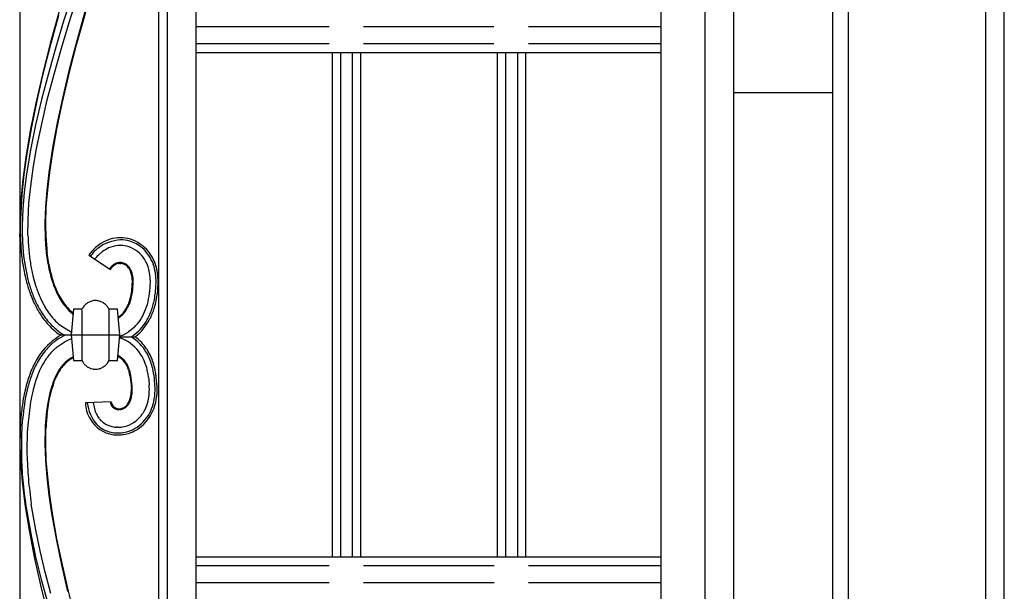
# Model space of a CAD drawing. Units: millimetres. Extents: x 0 to 8410, y 0 to 5940.
# Drawn here: x 6306 to 6650, y 2026 to 2226 of the extents above; entities that cross this region are included whole.
import ezdxf

# ---------------------------------------------------------------- set-up
doc = ezdxf.new("R2010")
doc.units = ezdxf.units.MM
doc.layers.add('YKK_A1', color=4, linetype='Continuous', lineweight=30)

msp = doc.modelspace()

# ---------------------------------------------------------------- linework, layer by layer
at = {"layer": 'YKK_A1', "linetype": 'Continuous', "ltscale": 0.5}
for p, q in [((6530.08, 2392.3), (6530.08, 1336.07)), ((6555.43, 2392.89), (6555.33, 1316.07)), ((6545.52, 1326.07), (6545.52, 2389.93)), ((6367.66, 2375.98), (6367.57, 1384.26)), ((6650.02, 1245), (6650.02, 2374.47)), ((6306.08, 2368.03), (6306.08, 1394.3)), ((6357.66, 2366.54), (6357.57, 1394.26)), ((6354.57, 1399.09), (6354.66, 2363.69)), ((6590.02, 2356.66), (6590.02, 1284.84)), ((6595.5, 2356.15), (6595.5, 1244.79)), ((6643.62, 1244.79), (6643.62, 2356.15)), ((6336.81, 2272.15), (6321.4, 2225.02)), ((6323.37, 2224.64), (6326.19, 2233.63)), ((6319.93, 2228.9), (6316.72, 2217.27)), ((6317.04, 2217.32), (6319.73, 2227.12)), ((6328.84, 2228.29), (6325.67, 2216.89)), ((6325.97, 2216.84), (6329.13, 2228.23)), ((6321.4, 2225.02), (6318.67, 2215.91)), ((6320.65, 2215.58), (6323.37, 2224.64)), ((6367.64, 2223.15), (6414.16, 2223.15)), ((6426.16, 2223.15), (6471.76, 2223.15)), ((6483.76, 2223.15), (6530.08, 2223.15)), ((6314.06, 2205.54), (6317.04, 2217.32)), ((6316.72, 2217.27), (6314.34, 2207.94)), ((6318.67, 2215.91), (6316.1, 2206.78)), ((6318.09, 2206.51), (6320.65, 2215.58)), ((6325.67, 2216.89), (6323.29, 2207.71)), ((6323.59, 2207.67), (6325.97, 2216.84)), ((6414.16, 2217.15), (6367.64, 2217.15)), ((6471.76, 2217.15), (6426.16, 2217.15)), ((6530.08, 2217.15), (6483.76, 2217.15)), ((6367.64, 2214.15), (6530.08, 2214.15)), ((6415.26, 2214.15), (6415.26, 2037.66)), ((6418.26, 2037.66), (6418.26, 2214.15)), ((6422.26, 2214.15), (6422.26, 2037.66)), ((6425.26, 2037.66), (6425.26, 2214.15)), ((6472.92, 2214.15), (6472.92, 2037.66)), ((6475.92, 2037.66), (6475.92, 2214.15)), ((6479.92, 2214.15), (6479.92, 2037.66)), ((6482.92, 2037.66), (6482.92, 2214.15)), ((6314.34, 2207.94), (6311.66, 2196.36)), ((6312.27, 2197.75), (6314.06, 2205.54)), ((6316.1, 2206.78), (6313.74, 2197.72)), ((6315.73, 2197.51), (6318.09, 2206.51)), ((6320.91, 2196.27), (6323.59, 2207.67)), ((6323.29, 2207.71), (6321.11, 2198.57)), ((6321.11, 2198.57), (6319.18, 2189.55)), ((6555.41, 2200.13), (6590.02, 2200.13)), ((6311.66, 2196.36), (6309.82, 2187.25)), ((6310.3, 2188.14), (6312.27, 2197.75)), ((6313.74, 2197.72), (6311.64, 2188.77)), ((6313.64, 2188.62), (6315.73, 2197.51)), ((6319.04, 2187.3), (6320.91, 2196.27)), ((6308.67, 2178.76), (6310.3, 2188.14)), ((6311.64, 2188.77), (6309.87, 2180.01)), ((6311.87, 2179.93), (6313.64, 2188.62)), ((6319.18, 2189.55), (6317.55, 2180.73)), ((6309.82, 2187.25), (6308.31, 2178.35)), ((6317.49, 2178.55), (6319.04, 2187.3)), ((6317.55, 2180.73), (6316.26, 2172.19)), ((6308.31, 2178.35), (6307.16, 2169.73)), ((6307.67, 2171.47), (6308.67, 2178.76)), ((6309.87, 2180.01), (6308.47, 2171.5)), ((6310.78, 2173.57), (6311.87, 2179.93)), ((6316.56, 2172.18), (6317.49, 2178.55)), ((6306.95, 2164.42), (6307.67, 2171.47)), ((6308.47, 2171.5), (6307.69, 2165.31)), ((6309.93, 2167.38), (6310.78, 2173.57)), ((6316.26, 2172.19), (6315.55, 2166.01)), ((6315.85, 2166.02), (6316.56, 2172.18)), ((6307.16, 2169.73), (6306.58, 2163.49)), ((6309.32, 2161.38), (6309.93, 2167.38)), ((6306.08, 2149.64), (6306.95, 2164.42)), ((6306.58, 2163.49), (6306.24, 2157.47)), ((6307.69, 2165.31), (6307.18, 2159.33)), ((6315.55, 2166.01), (6315.08, 2160.08)), ((6315.38, 2160.09), (6315.85, 2166.02)), ((6309, 2155.61), (6309.32, 2161.38)), ((6315.08, 2160.08), (6314.89, 2154.41)), ((6315.18, 2154.44), (6315.38, 2160.09)), ((6306.24, 2157.47), (6306.19, 2151.71)), ((6307.18, 2159.33), (6306.96, 2153.57)), ((6308.97, 2150.08), (6309, 2155.61)), ((6314.89, 2154.41), (6314.97, 2149.06)), ((6315.27, 2149.09), (6315.18, 2154.44)), ((6306.19, 2151.71), (6306.43, 2146.24)), ((6343.81, 2146.27), (6343.97, 2146.23)), ((6307.46, 2142.86), (6307.93, 2139.55)), ((6315.37, 2144.04), (6315.82, 2140.9)), ((6316.11, 2140.95), (6315.67, 2144.08)), ((6330.23, 2143.19), (6337.75, 2138.25)), ((6306.98, 2141.08), (6307.24, 2139.43)), ((6316.27, 2140.09), (6316.11, 2140.95)), ((6338.56, 2139.63), (6338.43, 2139.51)), ((6338.49, 2139.16), (6338.68, 2139.34)), ((6338.63, 2139.69), (6338.56, 2139.63)), ((6339.06, 2140), (6338.91, 2139.91)), ((6339.43, 2140.22), (6339.35, 2140.18)), ((6339.81, 2140.39), (6339.66, 2140.32)), ((6340.44, 2140.57), (6340.36, 2140.56)), ((6340.6, 2140.6), (6340.44, 2140.57)), ((6340.56, 2140.29), (6340.64, 2140.3)), ((6340.64, 2140.3), (6340.79, 2140.32)), ((6341.17, 2140.64), (6341.09, 2140.64)), ((6341.16, 2140.34), (6341.32, 2140.34)), ((6341.5, 2140.63), (6341.17, 2140.64)), ((6341.32, 2140.34), (6341.39, 2140.33)), ((6341.66, 2140.61), (6341.5, 2140.63)), ((6341.85, 2140.27), (6341.92, 2140.26)), ((6343.94, 2139.42), (6343.87, 2139.5)), ((6344.17, 2139.17), (6343.94, 2139.42)), ((6337.97, 2139.05), (6337.91, 2138.97)), ((6338.13, 2138.77), (6338.49, 2139.16)), ((6344.31, 2139), (6344.17, 2139.17)), ((6318.44, 2132.15), (6317.77, 2134.06)), ((6345.42, 2134.45), (6345.43, 2133.84)), ((6345.71, 2132.91), (6345.73, 2133.84)), ((6353.68, 2132.11), (6353.73, 2133.78)), ((6328.9, 2125.85), (6328.59, 2125.52)), ((6329.03, 2125.98), (6328.9, 2125.85)), ((6329.75, 2126.53), (6329.67, 2126.48)), ((6330.06, 2126.72), (6329.75, 2126.53)), ((6330.3, 2126.84), (6330.06, 2126.72)), ((6330.89, 2127.08), (6330.3, 2126.84)), ((6331.15, 2127.16), (6330.89, 2127.08)), ((6331.69, 2127.27), (6331.15, 2127.16)), ((6331.79, 2127.29), (6331.69, 2127.27)), ((6332.34, 2127.34), (6332.15, 2127.33)), ((6332.53, 2127.34), (6332.34, 2127.34)), ((6333.37, 2127.27), (6333.28, 2127.29)), ((6333.64, 2127.22), (6333.37, 2127.27)), ((6334.18, 2127.08), (6333.64, 2127.22)), ((6334.35, 2127.02), (6334.18, 2127.08)), ((6335.33, 2126.53), (6334.35, 2127.02)), ((6335.4, 2126.48), (6335.33, 2126.53)), ((6336.18, 2125.85), (6336.05, 2125.98)), ((6336.43, 2125.59), (6336.18, 2125.85)), ((6336.49, 2125.52), (6336.43, 2125.59)), ((6324.83, 2124.35), (6324.04, 2115.35)), ((6327.84, 2124.35), (6324.83, 2124.35)), ((6327.81, 2124.16), (6327.81, 2106.39)), ((6327.92, 2124.52), (6327.84, 2124.35)), ((6327.97, 2124.61), (6327.92, 2124.52)), ((6328.59, 2125.52), (6328.47, 2125.38)), ((6337.16, 2124.52), (6337.11, 2124.61)), ((6337.24, 2124.35), (6337.16, 2124.52)), ((6337.18, 2124.16), (6337.18, 2106.39)), ((6340.23, 2124.35), (6337.24, 2124.35)), ((6341.04, 2115.35), (6340.23, 2124.35)), ((6341.78, 2122.15), (6341.95, 2122.32)), ((6342.94, 2123.99), (6342.85, 2123.86)), ((6320.3, 2118.61), (6320.17, 2118.72)), ((6341.06, 2121.56), (6341.25, 2121.7)), ((6341.25, 2121.7), (6341.34, 2121.77)), ((6320.19, 2115.32), (6324.04, 2115.32)), ((6320.76, 2118.25), (6320.3, 2118.61)), ((6324.12, 2116.2), (6320.76, 2118.25)), ((6322.1, 2115.32), (6321.44, 2115)), ((6324.04, 2115.35), (6324.83, 2106.34)), ((6324.08, 2115.35), (6341.04, 2115.35)), ((6340.23, 2106.34), (6341.04, 2115.35)), ((6342.23, 2115.3), (6341.86, 2115.14)), ((6343.89, 2116.22), (6342.23, 2115.3)), ((6344.14, 2116.39), (6343.89, 2116.22)), ((6346.08, 2117.96), (6344.14, 2116.39)), ((6345.14, 2114.64), (6347.55, 2116.6)), ((6346.15, 2118.03), (6346.08, 2117.96)), ((6346.36, 2114.67), (6348.04, 2116.1)), ((6317.57, 2112.43), (6316.26, 2111.21)), ((6317.81, 2112.63), (6317.57, 2112.43)), ((6318.21, 2112.95), (6317.81, 2112.63)), ((6319.39, 2113.8), (6318.21, 2112.95)), ((6319.82, 2114.08), (6319.39, 2113.8)), ((6319.51, 2111.42), (6321.64, 2112.83)), ((6321.44, 2115), (6319.82, 2114.08)), ((6321.64, 2112.83), (6321.96, 2113.01)), ((6321.96, 2113.01), (6323.17, 2113.6)), ((6323.17, 2113.6), (6323.74, 2113.84)), ((6323.74, 2113.84), (6324.21, 2114.03)), ((6340.98, 2114.67), (6346.42, 2114.67)), ((6341.86, 2115.14), (6340.99, 2114.8)), ((6345.09, 2114.62), (6345.14, 2114.64)), ((6317.68, 2109.8), (6317.77, 2109.89)), ((6317.77, 2109.89), (6319.22, 2111.2)), ((6319.22, 2111.2), (6319.51, 2111.42)), ((6324.83, 2106.34), (6327.84, 2106.34)), ((6328.15, 2105.77), (6328.2, 2105.69)), ((6328.59, 2105.17), (6328.71, 2105.04)), ((6336.43, 2105.1), (6336.49, 2105.17)), ((6337.24, 2106.34), (6340.23, 2106.34)), ((6329.03, 2104.71), (6329.67, 2104.21)), ((6329.67, 2104.21), (6329.82, 2104.12)), ((6330.22, 2103.9), (6330.72, 2103.68)), ((6330.72, 2103.68), (6330.81, 2103.65)), ((6331.07, 2103.56), (6331.69, 2103.42)), ((6331.69, 2103.42), (6331.79, 2103.41)), ((6332.53, 2103.35), (6332.72, 2103.36)), ((6332.72, 2103.36), (6332.91, 2103.37)), ((6333.28, 2103.41), (6333.82, 2103.51)), ((6333.82, 2103.51), (6334, 2103.56)), ((6334.26, 2103.65), (6335.09, 2104.02)), ((6335.09, 2104.02), (6335.25, 2104.12)), ((6335.25, 2104.12), (6335.91, 2104.59)), ((6335.91, 2104.59), (6336.11, 2104.78)), ((6336.11, 2104.78), (6336.24, 2104.9)), ((6344.09, 2103.11), (6344.33, 2102.29)), ((6344.88, 2101.23), (6344.68, 2102.14)), ((6318.21, 2099.96), (6317.7, 2098.6)), ((6317.91, 2098.31), (6318.4, 2099.64)), ((6318.77, 2101.21), (6318.21, 2099.96)), ((6344.59, 2101.12), (6344.7, 2100.5)), ((6344.7, 2100.5), (6344.84, 2099.53)), ((6344.84, 2099.53), (6344.92, 2098.86)), ((6345.04, 2100.27), (6344.88, 2101.23)), ((6344.92, 2098.86), (6345.02, 2097.8)), ((6345.17, 2099.26), (6345.04, 2100.27)), ((6345.25, 2098.56), (6345.17, 2099.26)), ((6345.34, 2097.46), (6345.25, 2098.56)), ((6351.09, 2100.39), (6351.18, 2099.63)), ((6351.18, 2099.63), (6351.32, 2097.9)), ((6353.21, 2099.36), (6353.12, 2100.25)), ((6353.31, 2098.22), (6353.21, 2099.36)), ((6353.32, 2098.05), (6353.31, 2098.22)), ((6353.91, 2099.41), (6353.79, 2100.54)), ((6354, 2098.27), (6353.91, 2099.41)), ((6354.02, 2098.1), (6354, 2098.27)), ((6316.64, 2095.03), (6316.13, 2092.73)), ((6316.53, 2093.19), (6316.9, 2094.84)), ((6317.07, 2096.63), (6316.64, 2095.03)), ((6316.9, 2094.84), (6317.31, 2096.39)), ((6345.02, 2097.8), (6345.04, 2097.44)), ((6345.04, 2097.44), (6345.08, 2096.63)), ((6345.38, 2096.77), (6345.34, 2097.46)), ((6307.5, 2093.92), (6307.22, 2092.35)), ((6308.27, 2094.2), (6307.91, 2092.23)), ((6316.13, 2092.73), (6315.79, 2090.88)), ((6316.09, 2090.83), (6316.53, 2093.19)), ((6338.06, 2091.91), (6329.06, 2091.61)), ((6337.76, 2091.9), (6337.76, 2091.81)), ((6315.79, 2090.88), (6315.34, 2087.73)), ((6315.64, 2087.69), (6316.09, 2090.83)), ((6337.89, 2091.18), (6337.91, 2091.13)), ((6337.97, 2090.97), (6338.07, 2090.77)), ((6338.07, 2090.77), (6338.11, 2090.7)), ((6338.2, 2090.55), (6338.36, 2090.33)), ((6338.36, 2090.33), (6338.42, 2090.26)), ((6338.67, 2090), (6338.96, 2089.77)), ((6338.96, 2089.77), (6338.99, 2089.75)), ((6339.15, 2089.65), (6339.23, 2089.6)), ((6339.23, 2089.6), (6339.38, 2089.52)), ((6339.38, 2089.52), (6340.14, 2089.27)), ((6340.14, 2089.27), (6340.3, 2089.24)), ((6340.3, 2089.24), (6340.36, 2089.23)), ((6340.36, 2089.23), (6340.52, 2089.22)), ((6340.68, 2089.21), (6341.12, 2089.23)), ((6341.12, 2089.23), (6341.17, 2089.23)), ((6341.39, 2089.27), (6341.84, 2089.38)), ((6341.84, 2089.38), (6341.95, 2089.42)), ((6342.11, 2089.48), (6342.66, 2089.74)), ((6333.89, 2086.05), (6333.72, 2086.28)), ((6334.54, 2085.33), (6334.25, 2085.63)), ((6334.74, 2085.14), (6334.54, 2085.33)), ((6345.98, 2084.75), (6345.84, 2084.66)), ((6306.21, 2081.89), (6306.18, 2076.18)), ((6314.95, 2082.69), (6314.87, 2077.3)), ((6315.16, 2077.27), (6315.25, 2082.66)), ((6334.09, 2083.08), (6334.37, 2082.88)), ((6334.37, 2082.88), (6334.8, 2082.59)), ((6335.99, 2081.21), (6336.17, 2081.14)), ((6336.17, 2081.14), (6336.74, 2080.93)), ((6336.74, 2080.93), (6336.93, 2080.87)), ((6340.2, 2083.05), (6339.73, 2083.07)), ((6344.83, 2084.09), (6344.53, 2083.94)), ((6344.66, 2081.09), (6344.86, 2081.16)), ((6345.88, 2082.37), (6346.05, 2082.46)), ((6346.05, 2082.46), (6346.23, 2082.56)), ((6339.68, 2080.37), (6339.88, 2080.36)), ((6342.09, 2080.46), (6342.29, 2080.49)), ((6306.18, 2076.18), (6306.43, 2070.2)), ((6314.87, 2077.3), (6315.07, 2071.59)), ((6315.37, 2071.57), (6315.16, 2077.27)), ((6315.07, 2071.59), (6315.55, 2065.59)), ((6315.85, 2065.58), (6315.37, 2071.57)), ((6306.43, 2070.2), (6306.94, 2063.97)), ((6306.94, 2063.97), (6308.01, 2055.33)), ((6315.55, 2065.59), (6316.27, 2059.35)), ((6316.57, 2059.35), (6315.85, 2065.58)), ((6316.27, 2059.35), (6317.21, 2052.89)), ((6317.52, 2052.9), (6316.57, 2059.35)), ((6308.01, 2055.33), (6309.45, 2046.38)), ((6308.41, 2054.31), (6310.04, 2045.17)), ((6311.68, 2047.17), (6310.14, 2056.2)), ((6317.21, 2052.89), (6318.79, 2044.01)), ((6319.09, 2044.03), (6317.52, 2052.9)), ((6313.22, 2039.84), (6311.68, 2047.17)), ((6309.45, 2046.38), (6311.24, 2037.19)), ((6310.04, 2045.17), (6311.65, 2037.75)), ((6318.79, 2044.01), (6320.68, 2034.9)), ((6320.98, 2034.93), (6319.09, 2044.03)), ((6315.01, 2032.41), (6313.22, 2039.84)), ((6311.24, 2037.19), (6313.31, 2027.83)), ((6311.65, 2037.75), (6313.5, 2030.25)), ((6530.08, 2037.66), (6367.63, 2037.66)), ((6320.68, 2034.9), (6322.83, 2025.64)), ((6323.13, 2025.68), (6320.98, 2034.93)), ((6367.63, 2034.66), (6414.13, 2034.66)), ((6426.13, 2034.66), (6471.86, 2034.66)), ((6483.86, 2034.66), (6530.08, 2034.66)), ((6313.5, 2030.25), (6315.55, 2022.67)), ((6317, 2024.91), (6315.01, 2032.41)), ((6313.31, 2027.83), (6315.63, 2018.37)), ((6414.13, 2028.66), (6367.63, 2028.66)), ((6471.86, 2028.66), (6426.13, 2028.66)), ((6530.08, 2028.66), (6483.86, 2028.66)), ((6325.49, 2016.36), (6323.13, 2025.68))]:
    msp.add_line(p, q, dxfattribs=at)
for centre, radius, start, end in [((6444.49, 2152.94), 137.53, 179.7343, 182.0261), ((6440.35, 2154.82), 131.47, 182.0642, 184.356), ((6435.69, 2157.56), 129.76, 185.0074, 187.2992), ((6437.61, 2155.86), 130.8, 183.4149, 185.7067), ((6440.66, 2156.49), 125.91, 183.3844, 185.6761), ((6440.71, 2156.5), 125.65, 183.3775, 185.6692), ((6341.97, 2135.4), 14.1, 107.8354, 146.4276), ((6342.15, 2134.27), 14.33, 93.5814, 127.7044), ((6341.23, 2136.46), 10.15, 75.2782, 113.8704), ((6341.2, 2136.38), 12.93, 74.0204, 105.8989), ((6341.36, 2136.64), 11.93, 74.4744, 90.4911), ((6340.47, 2135.83), 10.98, 32.7669, 71.3591), ((6340.16, 2135.05), 13.81, 50.863, 71.434), ((6340.43, 2135.68), 13.83, 39.8915, 71.7699), ((6433.2, 2158.33), 124.67, 186.2166, 188.5083), ((6348.22, 2129.53), 21.98, 137.9029, 142.486), ((6343.89, 2132.66), 16.68, 129.0288, 135.9022), ((6355.33, 2121.12), 31, 133.274, 137.857), ((6354.19, 2120.13), 30.97, 128.1873, 130.4791), ((6343.98, 2132.11), 15.25, 116.6951, 125.8575), ((6339.05, 2134.93), 14.63, 20.4282, 47.7992), ((6338.16, 2134.6), 16.27, 19.3888, 37.6845), ((6436.66, 2164.38), 131.8, 190.9107, 193.2024), ((6428.18, 2162.42), 122.4, 190.7677, 193.0595), ((6419.6, 2160.49), 111.61, 190.6385, 192.9303), ((6399.39, 2155.93), 84.91, 190.1897, 192.4815), ((6396.48, 2155.75), 81.73, 191.0484, 193.3402), ((6344.01, 2133.61), 8.13, 133.3942, 137.9773), ((6344.15, 2132.74), 8.88, 126.1275, 128.4193), ((6341.42, 2136.25), 4.13, 101.9211, 131.5487), ((6343.58, 2132.7), 8.59, 119.4888, 121.7806), ((6342.17, 2134.57), 6.28, 113.5814, 115.8732), ((6341.5, 2135.89), 4.81, 103.7098, 110.5833), ((6341.18, 2136.57), 4.07, 91.2636, 98.137), ((6341.23, 2135.63), 4.71, 90.7492, 95.3323), ((6341.12, 2136.52), 3.82, 79.043, 85.9164), ((6340.91, 2135.77), 4.9, 74.2674, 81.1408), ((6340.54, 2134.57), 5.86, 74.0172, 76.309), ((6340.7, 2136.15), 4.3, 40.7233, 70.3509), ((6340.85, 2136.33), 4.37, 46.43, 71.5392), ((6337.65, 2134.52), 14.06, 15.0357, 31.0523), ((6332.9, 2133.5), 20.9, 9.0513, 18.2138), ((6334.65, 2133.96), 19.8, 8.594, 17.7564), ((6391, 2155.84), 76.72, 193.778, 196.0698), ((6388.36, 2155.67), 73.82, 194.7337, 197.0254), ((6344.64, 2133.59), 8.62, 141.3541, 145.9371), ((6344.44, 2133.74), 8.07, 141.4069, 145.9899), ((6338.63, 2134.72), 6.81, 33.8634, 38.4464), ((6336.91, 2134.01), 8.64, 24.5382, 31.4116), ((6337.19, 2133.86), 8.78, 31.2627, 35.8458), ((6337.87, 2134.62), 7.81, 19.9293, 29.0917), ((6336.42, 2134.24), 9, 10.455, 21.9046), ((6335.71, 2134.03), 10.05, 14.2711, 18.8541), ((6329.62, 2133.09), 16.18, 7.6075, 12.1905), ((6331.66, 2133.51), 20.11, 6.51, 13.3834), ((6328.62, 2133.67), 25.12, 0.2476, 7.1211), ((6328.15, 2133.66), 26.29, 0.2655, 7.1389), ((6410.07, 2163.05), 105.72, 195.7935, 198.0852), ((6402.74, 2160.42), 97.24, 195.2965, 197.5883), ((6391.64, 2156.81), 83.58, 194.7613, 197.053), ((6383.22, 2155.82), 69.27, 197.828, 200.1197), ((6306.53, 2134.88), 38.91, 353.8944, 358.4775), ((6333.48, 2133.89), 11.95, 2.6916, 9.565), ((6314.69, 2134.67), 31.07, 349.8809, 356.7543), ((6328.27, 2133.67), 17.47, 0.5402, 5.1232), ((6302.5, 2135.15), 49.26, 353.8436, 358.4267), ((6326.76, 2133.67), 24.97, 0.2772, 4.8602), ((6277.87, 2136.05), 76.6, 356.0104, 358.3021), ((6388.82, 2160), 84.65, 200.5872, 202.8789), ((6363.36, 2149.93), 56.57, 199.5105, 204.0935), ((6362.73, 2149.4), 53.78, 198.5333, 203.1164), ((6376.05, 2155.82), 62.58, 202.3847, 204.6764), ((6375.68, 2155.63), 61.87, 202.3058, 204.5976), ((6350.41, 2145.58), 35.04, 206.9591, 211.5421), ((6350.34, 2145.52), 34.64, 206.8409, 211.424), ((6312.24, 2135.81), 33.38, 346.6827, 351.2657), ((6318.26, 2135.13), 27.66, 343.0565, 347.6396), ((6318.85, 2134.6), 32.96, 344.8695, 351.7429), ((6311.42, 2135.24), 42.38, 348.8941, 355.7675), ((6320.5, 2134.18), 33.96, 344.9944, 354.1569), ((6360.58, 2150.65), 55.05, 205.3394, 209.9224), ((6345.57, 2142.94), 37.48, 205.4433, 212.3168), ((6354.51, 2147.38), 45.46, 204.8473, 209.4303), ((6346.46, 2144.74), 31.27, 214.0193, 218.6023), ((6344.08, 2143.33), 28.19, 214.2515, 221.125), ((6336.58, 2117.44), 11.39, 129.1949, 131.4867), ((6334.77, 2119), 9.05, 124.3044, 126.5962), ((6332.97, 2118.07), 9.3, 95.0293, 97.321), ((6332.45, 2121.08), 6.26, 82.3632, 89.2367), ((6331.52, 2120.86), 6.83, 48.4827, 55.3561), ((6328.11, 2133.07), 17.69, 328.9714, 335.8449), ((6316.15, 2138.83), 30.67, 332.5815, 334.8733), ((6325.08, 2133.61), 20.39, 337.4945, 344.3679), ((6313.49, 2138.06), 33.11, 338.3183, 340.6101), ((6321.37, 2135.2), 30.71, 335.6867, 342.5601), ((6326.04, 2133.21), 27.65, 338.0052, 347.1676), ((6346.07, 2144.41), 39.4, 212.5948, 219.4682), ((6340.8, 2140.91), 32.38, 213.7905, 222.953), ((6338.15, 2138.73), 26.97, 210.4971, 221.9467), ((6334.86, 2136.23), 16.91, 220.5935, 232.9907), ((6334, 2135.52), 15.49, 223.8797, 233.1754), ((6334.63, 2120.78), 7.68, 143.2553, 150.1287), ((6331.09, 2121.17), 6.93, 29.6901, 38.8526), ((6335.25, 2129.42), 9.47, 303.6704, 310.5438), ((6332.06, 2133.1), 14.64, 309.3174, 311.6092), ((6333.83, 2130.76), 11.42, 311.5919, 313.8836), ((6331.99, 2131.97), 13.57, 315.9763, 320.5594), ((6333.53, 2130.66), 11.86, 315.2945, 319.8776), ((6329.79, 2133.12), 16.02, 322.3599, 324.6516), ((6331.25, 2131.95), 14.44, 321.7814, 326.3645), ((6325.28, 2135.21), 20.92, 327.5674, 329.8591), ((6330.84, 2131.79), 20.69, 326.6293, 333.5028), ((6329.47, 2132.41), 24.18, 327.5666, 336.7291), ((6326.61, 2133.22), 27.82, 334.4794, 343.6418), ((6335.28, 2136.67), 26.16, 221.3987, 234.6951), ((6334.89, 2136.39), 24.98, 224.6128, 237.505), ((6344, 2145.57), 35.9, 223.8339, 228.4169), ((6332.57, 2133.5), 14.66, 303.1135, 305.4052), ((6332.31, 2131.5), 19.31, 315.7726, 324.935), ((6334.55, 2129.64), 18.41, 314.909, 326.3586), ((6331.64, 2131.72), 22.64, 316.3859, 332.4026), ((6332.41, 2094.9), 23.61, 120.1454, 143.4437), ((6333.15, 2093.37), 22.37, 61.5621, 69.5882), ((6335.7, 2100.19), 15.18, 25.8998, 57.7783), ((6335.51, 2100.01), 17.47, 31.7384, 56.8476), ((6333.67, 2097.47), 21.36, 45.2692, 53.6324), ((6335, 2100.1), 18.57, 26.462, 42.4787), ((6337.04, 2092.07), 28.32, 142.4521, 153.9018), ((6342.3, 2088.77), 35.22, 145.007, 149.59), ((6338.98, 2089.44), 31.47, 136.2163, 140.7993), ((6336.85, 2091.64), 26.41, 136.5596, 145.722), ((6330.86, 2098.26), 22.36, 20.1256, 29.288), ((6325.11, 2096.32), 29.13, 17.5725, 24.446), ((6354.06, 2083.73), 47.94, 151.5144, 156.0974), ((6338.96, 2091.1), 28.47, 147.201, 154.0744), ((6331.36, 2095.69), 13.72, 118.9896, 147.3817), ((6331.49, 2095.29), 13.8, 119.2804, 139.0564), ((6335.18, 2109.96), 8.18, 206.2316, 210.8146), ((6334.83, 2110.24), 8.04, 214.5107, 219.0937), ((6332.93, 2108.89), 5.72, 222.3894, 226.9724), ((6331.34, 2109.68), 6.85, 315.7781, 318.0698), ((6332.01, 2108.87), 5.81, 320.5065, 334.2411), ((6335.6, 2098.9), 10.11, 58.5604, 61.9185), ((6336.48, 2100.9), 8.25, 31.7431, 61.7392), ((6336.54, 2101.05), 7.8, 28.8554, 56.2265), ((6326.31, 2095.82), 19.6, 26.4323, 28.724), ((6324.55, 2096.2), 26.98, 16.3005, 23.1739), ((6323.21, 2096.31), 30.23, 14.0218, 18.6048), ((6318.09, 2095.53), 36.08, 10.8199, 15.403), ((6364.25, 2082.2), 57.28, 160.2616, 164.8447), ((6395.34, 2069.96), 91.36, 158.6945, 160.9863), ((6348.27, 2087.05), 40.61, 154.508, 159.0911), ((6347.93, 2087.2), 38.24, 154.6989, 159.282), ((6342.72, 2089.22), 26.78, 148.8227, 153.4057), ((6356.16, 2081.81), 41.83, 149.9863, 152.2781), ((6340.56, 2089.39), 24.56, 142.5133, 147.0964), ((6335.52, 2113.91), 11.33, 239.8149, 242.1066), ((6333.06, 2110.12), 6.85, 250.7861, 253.0778), ((6332.62, 2109.58), 6.23, 262.3405, 269.2139), ((6332.09, 2112.68), 9.35, 274.9971, 277.2889), ((6332.01, 2110.15), 6.88, 286.835, 289.1268), ((6331.85, 2098.83), 12.98, 22.842, 27.4251), ((6324.83, 2096.53), 20.35, 18.8583, 21.15), ((6328.12, 2097.64), 17.19, 19.0842, 23.6672), ((6315.21, 2095.18), 29.97, 11.4296, 13.7213), ((6316.4, 2094.76), 29.23, 14.6144, 16.9061), ((6306.65, 2093.05), 45.09, 11.4725, 13.7643), ((6310.22, 2094.93), 41.23, 7.6082, 9.9), ((6310.53, 2094.64), 42.95, 7.4971, 12.0802), ((6309.42, 2094.89), 44.73, 7.2582, 9.55), ((6378.69, 2078.43), 72.9, 163.0151, 165.3068), ((6378.22, 2078.99), 69.6, 163.9403, 166.232), ((6373.87, 2078.78), 65.49, 160.4188, 162.7106), ((6366.5, 2081.97), 51.56, 161.1849, 163.4766), ((6365.6, 2082.38), 50.28, 161.5382, 163.8299), ((6359.39, 2082.28), 44.51, 154.7585, 157.0502), ((6315.05, 2096.21), 39.02, 358.2043, 2.7873), ((6382.71, 2078.66), 76.74, 166.2361, 168.5279), ((6382.86, 2078.55), 76.21, 165.8592, 168.151), ((6401.74, 2075.21), 93.36, 167.414, 169.7058), ((6332.92, 2096.18), 12.17, 348.3042, 352.8873), ((6319.29, 2097.19), 25.83, 354.4129, 356.7046), ((6321.83, 2096.31), 23.25, 358.5153, 0.807), ((6319.62, 2098.12), 25.91, 350.4191, 352.7108), ((6329.2, 2096.3), 16.19, 354.7771, 1.6505), ((6330.86, 2096.63), 20.55, 347.8428, 354.7162), ((6324.97, 2096.37), 26.4, 356.4637, 3.3371), ((6328.51, 2096.79), 24.89, 348.8693, 358.0318), ((6300.48, 2095.47), 52.9, 0.5062, 2.7979), ((6332.31, 2096.44), 21.78, 344.7045, 356.1541), ((6433.37, 2073.18), 127.6, 171.3587, 173.6505), ((6431.17, 2073.26), 124.72, 171.2513, 175.8343), ((6512.36, 2063.05), 204.53, 171.8942, 174.1859), ((6346.66, 2092.61), 17.63, 183.2494, 192.4118), ((6342.89, 2092.92), 13.27, 185.5444, 222.2096), ((6343.27, 2092.62), 11.51, 184.5779, 205.8459), ((6340.74, 2092.07), 2.98, 184.9009, 194.0633), ((6341.99, 2092.51), 4.31, 195.7125, 198.0043), ((6340.66, 2092.14), 2.61, 185.0228, 256.0015), ((6339.4, 2094.42), 5.45, 312.9106, 326.6451), ((6338.77, 2094.78), 6.47, 320.1999, 329.3623), ((6336.5, 2095.9), 8.7, 329.006, 333.589), ((6334.51, 2096.39), 10.7, 335.9692, 340.5523), ((6336.32, 2095.88), 9.15, 331.2485, 335.8315), ((6333.66, 2096.24), 11.46, 342.6562, 347.2393), ((6335.53, 2095.85), 9.86, 337.9137, 344.7872), ((6331.48, 2096.64), 13.98, 345.9863, 348.278), ((6334.21, 2096.48), 17.25, 334.5452, 345.9948), ((6332.04, 2097.1), 21.5, 337.0656, 346.228), ((6340.89, 2091.98), 11.87, 195.4165, 240.6562), ((6341.94, 2092.65), 4.31, 200.6555, 202.9473), ((6341.91, 2092.95), 4.41, 210.653, 212.9448), ((6341.79, 2093.28), 4.53, 221.8133, 226.3964), ((6341.57, 2093.62), 4.65, 236.3593, 238.6511), ((6340.77, 2092.89), 3.37, 257.3118, 289.1903), ((6340.85, 2093.29), 4.08, 265.3434, 267.6352), ((6340.41, 2094.79), 5.61, 277.8334, 280.1251), ((6339.74, 2095.14), 5.84, 291.4813, 298.3547), ((6340.53, 2093.6), 4.41, 288.7263, 291.0181), ((6340.16, 2093.94), 4.58, 300.8883, 310.0507), ((6340.02, 2094.03), 5.04, 301.6143, 317.631), ((6338.79, 2094.9), 14.44, 305.0507, 334.6784), ((6338.68, 2094.95), 15.25, 305.2135, 343.8057), ((6337.55, 2095.68), 13.91, 315.6007, 331.6174), ((6441.37, 2076.1), 135.28, 175.2545, 177.5463), ((6441.13, 2075.33), 126.4, 174.3689, 176.6606), ((6441.31, 2075.33), 126.27, 174.3808, 176.6726), ((6344.35, 2093.74), 12.98, 208.1995, 215.0729), ((6344.7, 2094.84), 13.93, 219.1325, 221.4242), ((6340.11, 2091.11), 8.03, 228.0026, 241.7371), ((6338.21, 2097.02), 14.53, 297.0864, 301.6694), ((6339.28, 2094.71), 12.01, 303.9526, 313.1151), ((6563.08, 2074.35), 256.42, 178.2183, 180.5101), ((6434.64, 2075.47), 126.03, 176.2205, 180.8036), ((6341.19, 2092.17), 11.53, 225.1149, 231.9884), ((6343.59, 2097.3), 17.13, 239.1092, 241.401), ((6346.03, 2104.31), 25.18, 244.2101, 246.5018), ((6341.49, 2095.05), 14.18, 244.543, 255.9926), ((6340.73, 2093.02), 10.01, 243.8165, 259.8332), ((6340.82, 2094.32), 14, 253.8584, 265.308), ((6342.52, 2104.39), 23.52, 259.0614, 261.3531), ((6341.6, 2102.4), 19.42, 262.2003, 264.4921), ((6340.77, 2097.55), 16.51, 263.7991, 268.3822), ((6340.34, 2093.85), 10.81, 269.2384, 278.4008), ((6340.28, 2095.29), 14.24, 270.0883, 276.9618), ((6339.34, 2096.57), 13.66, 280.911, 292.3606), ((6339.53, 2096.98), 16.02, 278.8883, 285.7617), ((6339.73, 2095.61), 15.33, 279.5968, 288.7593), ((6338.59, 2097.81), 17.09, 288.0462, 292.6292), ((6339.51, 2094.87), 14.72, 291.3202, 302.7699), ((6337.14, 2100.05), 19.72, 293.9895, 296.2813), ((6333.66, 2104.28), 25.1, 300.0577, 302.3495), ((6340.15, 2098.8), 18.44, 269.1558, 276.0293), ((6526.44, 2082.48), 220.02, 182.7125, 185.0042), ((6524.97, 2081.32), 216.48, 182.0179, 184.3097), ((6530.85, 2086.63), 222.8, 185.5587, 187.8504), ((6532.19, 2087.44), 226.22, 186.1298, 188.4215)]:
    msp.add_arc(centre, radius, start, end, dxfattribs=at)

doc.saveas('drawing.dxf')
